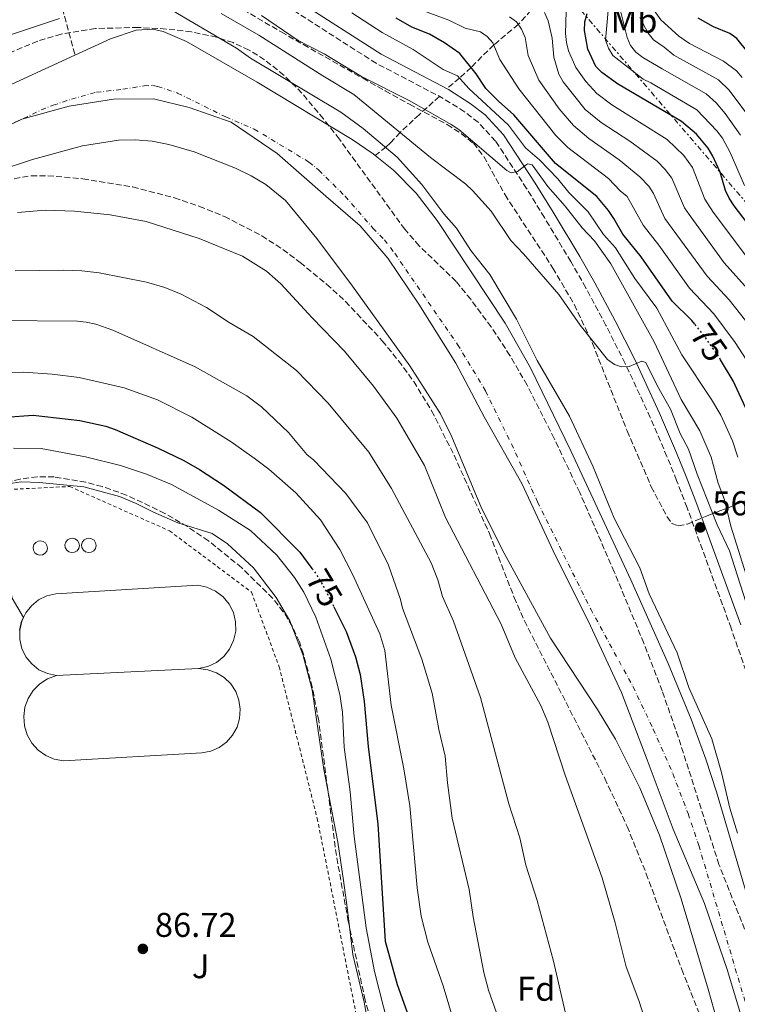
# Model space of a CAD drawing. Units: metres. Extents: x 587973 to 589693, y 4784525 to 4786847.
# Drawn here: x 588419 to 588628, y 4786374 to 4786661 of the extents above; entities that cross this region are included whole.
import ezdxf
from ezdxf.enums import TextEntityAlignment as Align

# ---------------------------------------------------------------- set-up
doc = ezdxf.new("R2010")
doc.units = ezdxf.units.M
doc.header["$MEASUREMENT"] = 0
for name, pattern in [('DGN Style 2', [1.739922, 1.043953, -0.695969]), ('DGN Style 3', [2.435891, 1.739922, -0.695969]), ('DGN Style 4', [2.785615, 1.391938, -0.695969, 0.00174, -0.695969]), ('DGN Style 5', [1.217945, 0.521977, -0.695969]), ('DGN Style 7', [3.479844, 1.56593, -0.695969, 0.521977, -0.695969])]:
    doc.linetypes.add(name, pattern=pattern)
for name, color, linetype, lineweight in [('Barranco lineal', 142, 'DGN Style 3', 13), ('Camino', 7, 'DGN Style 3', 0), ('Cauce permanente', 151, 'Continuous', 13), ('Cauce permanente (área)', 142, 'Continuous', 13), ('Cota de curva de nivel directora', 7, 'Continuous', 0), ('Cota de punto acotado terreno', 7, 'Continuous', 0), ('Curva de nivel directora', 30, 'Continuous', 30), ('Curva de nivel directora no vista', 30, 'DGN Style 5', 30), ('Curva de nivel intermedia', 30, 'Continuous', 0), ('Depósito elevado (sin especificar)', 1, 'Continuous', 0), ('Eje cauce permanente (área)', 70, 'DGN Style 4', 0), ('Estanque', 4, 'Continuous', 0), ('Etiqueta de uso rústico', 92, 'Continuous', 0), ('Etiqueta de zona arbolada', 92, 'Continuous', 0), ('Límite de Autonomía', 7, 'Continuous', 0), ('Línea de asfalto', 7, 'Continuous', 13), ('Línea eléctrica', 6, 'DGN Style 7', 0), ('Margen derecho', 7, 'Continuous', 0), ('Punto acotado terreno (símbolo)', 7, 'Continuous', 0), ('Tela metálica o alambrada', 7, 'DGN Style 2', 0), ('Zona ajardinada', 92, 'Continuous', 0), ('Zona arbolada', 92, 'DGN Style 3', 0)]:
    doc.layers.add(name, color=color, linetype=linetype, lineweight=lineweight)
doc.styles.add('Style-Arial', font='arial.ttf')

# ---------------------------------------------------------------- blocks, each defined once
blk = doc.blocks.new('*U8')
at = {"layer": 'Zona arbolada', "color": 92, "linetype": 'DGN Style 3', "lineweight": 0}
for points in [[(588467.15, 4786674.17, 68.33), (588495.04, 4786657.81, 66.94), (588501.54, 4786654.11, 67.26), (588518.92, 4786644.28, 69.08), (588525.43, 4786640.59, 69.39), (588532.46, 4786636.71, 69.07), (588543.46, 4786630.78, 67.74), (588547.64, 4786628.11, 67.37), (588551.12, 4786625.31, 67.26), (588554.17, 4786621.42, 67.18), (588560.36, 4786610.29, 66.97), (588574.34, 4786588.85, 66.44), (588580.6, 4786578.18, 66.11), (588585.88, 4786566.89, 65.47), (588596, 4786541.32, 63.72), (588603.03, 4786525.02, 63.37), (588607.59, 4786516.33, 63.5), (588609.05, 4786514.32, 63.52), (588610.89, 4786513.63, 63.55), (588613.6, 4786514.14, 63.64), (588619.18, 4786516.48, 64.18), (588620.52, 4786517.06, 64.55), (588621.83, 4786517.53, 65.43), (588623.05, 4786517.98, 66.84), (588625.27, 4786518.82, 70.88), (588631.4, 4786521.33, 86.96)], [(588635.68, 4786382.27, 62.49), (588622.77, 4786414.76, 62.49), (588610.9, 4786451.99, 62.17), (588606.22, 4786465.41, 61.92), (588600.84, 4786479.39, 61.3), (588592.25, 4786500.15, 59.99), (588582.17, 4786523.32, 59.26), (588574.7, 4786539.13, 59.26), (588566.8, 4786554.7, 59.44), (588561.79, 4786563.36, 59.72), (588556.29, 4786571.71, 60.1), (588550.34, 4786579.76, 60.38), (588546.1, 4786584.97, 60.41), (588535.3, 4786595.38, 59.55), (588531.11, 4786600.2, 59.37), (588512.01, 4786626.5, 59.99), (588507.35, 4786632.48, 59.62), (588501.09, 4786639.94, 58.63), (588495.82, 4786645.19, 57.84), (588490.2, 4786649.71, 57.34), (588485.67, 4786652.54, 57.1), (588480.99, 4786654.7, 56.87), (588476.2, 4786656.29, 56.66), (588468.88, 4786657.84, 56.42), (588461.47, 4786658.68, 56.31), (588453.34, 4786659.15, 56.35), (588440.83, 4786658.8, 56.58), (588430.86, 4786657.19, 56.76), (588423.99, 4786655.14, 56.82), (588412.33, 4786650.26, 56.81)]]:
    blk.add_polyline3d(points, dxfattribs=at)
blk = doc.blocks.new('5PATER')
at = {"layer": 'Punto acotado terreno (símbolo)', "linetype": 'Continuous', "lineweight": 0}
h = blk.add_hatch(color=51, dxfattribs=at)
edge = h.paths.add_edge_path()
edge.add_ellipse((0, 0), major_axis=(-0.11, -0.111), ratio=0.999422, start_angle=0, end_angle=360)

msp = doc.modelspace()

# ---------------------------------------------------------------- linework, layer by layer
at = {"layer": 'Barranco lineal', "color": 142, "linetype": 'DGN Style 3', "lineweight": 13}
for points in [[(588623.96, 4786747.48, 140), (588616.22, 4786745.16, 133.58), (588614.44, 4786744.13, 132.46), (588611.03, 4786741.23, 130.94), (588606.27, 4786735.33, 129.84), (588600.5, 4786726.12, 128.76), (588597.82, 4786721.62, 127.62), (588595.25, 4786717.58, 125.62), (588591.31, 4786711.64, 120.47), (588588.68, 4786706.4, 115.9), (588586.24, 4786699.34, 110.82), (588583.9, 4786691.33, 105.25), (588582.68, 4786684.87, 100.81), (588581.33, 4786681.72, 98.74), (588580.16, 4786679.81, 97.67), (588576.62, 4786674.96, 95), (588571.17, 4786667.8, 90.47), (588564.22, 4786660, 85), (588557.08, 4786654.04, 80), (588550.44, 4786647.47, 75), (588547.07, 4786644.34, 70), (588543.31, 4786641.29, 66.35)], [(588413.49, 4786710.5, 68.04), (588422.19, 4786696.74, 65), (588423.29, 4786694.61, 64.39), (588424.02, 4786692.4, 63.55), (588425.83, 4786683.64, 60), (588427.18, 4786678.94, 58.86), (588429.92, 4786669.38, 57.26), (588431.21, 4786664.74, 56.03), (588434.85, 4786651.03, 49.74)], [(588541.2, 4786639.01, 66.38), (588535.26, 4786633.6, 64.24), (588533.6, 4786632.07, 63.19), (588529.79, 4786628.45, 60), (588526.89, 4786625.49, 57.08), (588525.64, 4786624.3, 55.3), (588522.5, 4786621.73, 49.74)]]:
    msp.add_polyline3d(points, dxfattribs=at)
at = {"layer": 'Camino', "color": 7, "linetype": 'DGN Style 3', "lineweight": 0}
msp.add_polyline3d([(588640.19, 4786443.71, 59.21), (588626.34, 4786483.72, 57.14), (588613.49, 4786518.92, 56.22), (588610.42, 4786526.89, 56.24), (588607.62, 4786533.83, 56.64), (588602.74, 4786545.26, 57.93), (588595.41, 4786561.03, 60.39), (588589.82, 4786572.13, 62.06), (588583.93, 4786583.12, 63.22), (588579.59, 4786590.76, 63.47), (588571.85, 4786603.6, 63.22), (588566.65, 4786612.11, 63.78), (588557.57, 4786625.95, 65.12), (588552.49, 4786631.43, 65.59), (588548.51, 4786634.51, 65.9), (588542.35, 4786638.41, 66.32), (588522.73, 4786648.69, 67.35), (588498.6, 4786664.12, 67.26)], dxfattribs=at)
at = {"layer": 'Cauce permanente', "color": 151, "linetype": 'Continuous', "lineweight": 13}
for points in [[(588385.27, 4786628.22, 49.74), (588434.85, 4786651.03, 49.74), (588445.23, 4786655.8, 49.74), (588452.69, 4786658.3, 49.74), (588457.57, 4786658.6, 49.74), (588460.59, 4786657.91, 49.74), (588467.37, 4786655.01, 49.74), (588488.05, 4786643.13, 49.74), (588515.72, 4786626.42, 49.74), (588521.91, 4786622.2, 49.74), (588522.5, 4786621.73, 49.74), (588527.8, 4786617.5, 49.74), (588534.46, 4786610.75, 49.74), (588540.51, 4786602.8, 49.74), (588560.38, 4786572.76, 49.74), (588567.81, 4786559.75, 49.74), (588579.56, 4786535.56, 49.74), (588597.09, 4786497.84, 49.74), (588607.99, 4786473.4, 49.74), (588614.66, 4786457.2, 49.74), (588618.96, 4786445.46, 49.74), (588622.04, 4786435.95, 49.74), (588643.3, 4786364.08, 49.39)], [(588623.97, 4786362.78, 51.16), (588619.6, 4786378.37, 51.22), (588611.78, 4786404.71, 51.72), (588605.47, 4786423.27, 51.9), (588599.69, 4786437.11, 52.02), (588592.55, 4786451.38, 52.14), (588587.38, 4786459.97, 52.23), (588573.61, 4786480.82, 52.46), (588560.12, 4786505.64, 52.2), (588553.48, 4786518.78, 52.17), (588544.88, 4786539.59, 52.4), (588541.56, 4786546.32, 52.47), (588532.62, 4786560.33, 52.64), (588515.84, 4786583.58, 52.81), (588505.44, 4786597.56, 52.41), (588496.33, 4786608.58, 52.11), (588490.57, 4786613.25, 52), (588486.28, 4786615.79, 51.93), (588481.7, 4786618.03, 51.86), (588469.65, 4786622.86, 51.71), (588462.29, 4786624.97, 51.63), (588457.38, 4786625.89, 51.58), (588452.48, 4786626.33, 51.52), (588447.59, 4786626.24, 51.47), (588437.06, 4786624.6, 51.23), (588422.47, 4786620.58, 50.79), (588411.79, 4786617.05, 50.74)]]:
    msp.add_polyline3d(points, dxfattribs=at)
at = {"layer": 'Cauce permanente (área)', "color": 142, "linetype": 'Continuous', "lineweight": 13, "elevation": 49.74, "flags": 128}
msp.add_lwpolyline([(588434.85, 4786651.03), (588445.23, 4786655.8), (588452.69, 4786658.3), (588457.57, 4786658.6), (588460.59, 4786657.91), (588467.37, 4786655.01), (588488.05, 4786643.13), (588515.72, 4786626.42), (588521.91, 4786622.2), (588522.5, 4786621.73)], dxfattribs=at)
at = {"layer": 'Cauce permanente (área)', "color": 142, "linetype": 'Continuous', "lineweight": 13}
for points in [[(588276.19, 4786484.07, 49.06), (588291.2, 4786502.07, 49.66), (588297.59, 4786510.61, 49.74), (588304.24, 4786521.19, 49.74), (588319.28, 4786547.17, 49.74), (588338.46, 4786575.36, 49.74), (588347.84, 4786588.14, 49.74), (588360.22, 4786603.83, 49.74), (588369.89, 4786615.45, 49.74), (588376.99, 4786622.7, 49.74), (588380.95, 4786625.75, 49.74), (588385.27, 4786628.22, 49.74), (588434.85, 4786651.03, 49.74)], [(588623.97, 4786362.78, 51.16), (588619.6, 4786378.37, 51.22), (588611.78, 4786404.71, 51.72), (588605.47, 4786423.27, 51.9), (588599.69, 4786437.11, 52.02), (588592.55, 4786451.38, 52.14), (588587.38, 4786459.97, 52.23), (588573.61, 4786480.82, 52.46), (588560.12, 4786505.64, 52.2), (588553.48, 4786518.78, 52.17), (588544.88, 4786539.59, 52.4), (588541.56, 4786546.32, 52.47), (588532.62, 4786560.33, 52.64), (588515.84, 4786583.58, 52.81), (588505.44, 4786597.56, 52.41), (588496.33, 4786608.58, 52.11), (588490.57, 4786613.25, 52), (588486.28, 4786615.79, 51.93), (588481.7, 4786618.03, 51.86), (588469.65, 4786622.86, 51.71), (588462.29, 4786624.97, 51.63), (588457.38, 4786625.89, 51.58), (588452.48, 4786626.33, 51.52), (588447.59, 4786626.24, 51.47), (588437.06, 4786624.6, 51.23), (588422.47, 4786620.58, 50.79), (588411.79, 4786617.05, 50.74)], [(588522.5, 4786621.73, 49.74), (588527.8, 4786617.5, 49.74), (588534.46, 4786610.75, 49.74), (588540.51, 4786602.8, 49.74), (588560.38, 4786572.76, 49.74), (588567.81, 4786559.75, 49.74), (588579.56, 4786535.56, 49.74), (588597.09, 4786497.84, 49.74), (588607.99, 4786473.4, 49.74), (588614.66, 4786457.2, 49.74), (588618.96, 4786445.46, 49.74), (588622.04, 4786435.95, 49.74), (588643.3, 4786364.08, 49.39)]]:
    msp.add_polyline3d(points, dxfattribs=at)
at = {"layer": 'Curva de nivel directora', "color": 30, "linetype": 'Continuous', "lineweight": 30, "flags": 128}
for points, elevation in [([(588635.81, 4786595.9), (588627.25, 4786607.08), (588625.72, 4786609.29), (588624.68, 4786611.56), (588623.11, 4786616.84), (588620.97, 4786621.58), (588619.63, 4786623.93), (588616.25, 4786628.02), (588611.9, 4786631.64), (588593.14, 4786642.68), (588588.56, 4786645.94), (588586.86, 4786647.78), (588584.52, 4786652.75), (588583.53, 4786658.23), (588583.69, 4786660.73), (588584.29, 4786663.25)], 100), ([(588615.72, 4786572.52), (588614.87, 4786573.57), (588609.16, 4786579.21), (588600.13, 4786592.19), (588594.7, 4786598.8), (588592.14, 4786603.4), (588590.51, 4786605.69), (588587.1, 4786609.81), (588575.06, 4786619.44), (588562.93, 4786633.65), (588558.43, 4786637.59), (588554.79, 4786641.29), (588551.97, 4786645.56), (588547.19, 4786651.52), (588542.73, 4786654.62), (588538.34, 4786657.16), (588533.18, 4786659.21), (588528.57, 4786661.88)], 75), ([(588631.18, 4786651.93), (588628.03, 4786655.9), (588625.92, 4786657.36), (588621.17, 4786659.35), (588616.67, 4786661.83)], 125), ([(588632.32, 4786544.38), (588626.94, 4786555.93), (588623.28, 4786562.11)], 75), ([(588414.56, 4786545.36), (588422.66, 4786545.95), (588436.3, 4786544.35), (588443.9, 4786542.71), (588446.63, 4786541.78), (588459.15, 4786536.34), (588466.65, 4786532.66), (588471.25, 4786530.09), (588478.21, 4786525.48), (588488.96, 4786517.55), (588500.45, 4786505.91), (588504.03, 4786501.15)], 75), ([(588510.42, 4786489.98), (588514.05, 4786482.79), (588516.77, 4786475.35), (588518.05, 4786470.21), (588519.29, 4786462.36), (588520.39, 4786449.19), (588523.24, 4786426.55), (588525.42, 4786392.36), (588528.87, 4786379.69), (588533.58, 4786366.69)], 75)]:
    msp.add_lwpolyline(points, dxfattribs=dict(at, elevation=elevation))
at = {"layer": 'Curva de nivel directora no vista', "color": 30, "linetype": 'DGN Style 5', "lineweight": 30, "elevation": 75, "flags": 128}
for points in [[(588623.28, 4786562.11), (588622.86, 4786562.82), (588618.21, 4786569.47), (588615.72, 4786572.52)], [(588504.03, 4786501.15), (588505.09, 4786499.74), (588507.7, 4786495.37), (588510.42, 4786489.98)]]:
    msp.add_lwpolyline(points, dxfattribs=at)
at = {"layer": 'Curva de nivel intermedia', "color": 30, "linetype": 'Continuous', "lineweight": 0, "flags": 128}
for points, elevation in [([(588578.43, 4786670.33), (588578.02, 4786657.33), (588578.27, 4786654.77), (588578.91, 4786652.35), (588581, 4786647.48), (588583.93, 4786643.34), (588587.17, 4786639.84), (588591.51, 4786636.54), (588607.64, 4786626.44), (588612.57, 4786621.77), (588615.07, 4786618.25), (588618.68, 4786609.01), (588621.06, 4786605.2), (588630.78, 4786592.3)], 95), ([(588590.8, 4786668.47), (588589.65, 4786655.41), (588590.53, 4786653.05), (588591.85, 4786650.98), (588592.73, 4786650.26), (588600.63, 4786644.07), (588602.91, 4786642.97), (588616.32, 4786635.1), (588622.19, 4786628.91), (588623.77, 4786626.76), (588626.09, 4786622.59), (588630.25, 4786613)], 105), ([(588526.53, 4786667.8), (588544, 4786661.25), (588548.77, 4786658.94), (588553.23, 4786657.88), (588555.13, 4786656.46), (588556.84, 4786654.62), (588558.85, 4786649.76), (588564.41, 4786641.23), (588575.2, 4786627.58), (588578.67, 4786624.09), (588590.52, 4786615.05), (588593.93, 4786611.39), (588596.02, 4786609.73), (588600.69, 4786601.36), (588605.25, 4786595.61), (588614.15, 4786582.98), (588621.25, 4786575.56), (588627.54, 4786567.14), (588631.81, 4786560.51)], 80), ([(588601.45, 4786667.63), (588605.81, 4786661.31), (588611.06, 4786656.61), (588614.21, 4786654.42), (588624.1, 4786649.27), (588627.88, 4786646.44), (588629.52, 4786644.54)], 120), ([(588555.95, 4786587.01), (588550.39, 4786593.98), (588546.2, 4786600.57), (588542.53, 4786604.67), (588536.06, 4786613.29), (588528.92, 4786621.23), (588518.96, 4786629.64), (588512.46, 4786634.42), (588486.11, 4786650.14), (588482.03, 4786653.13), (588461.44, 4786665.12)], 55), ([(588632.21, 4786486.58), (588625.85, 4786506.36), (588622.28, 4786513.93), (588616.38, 4786528.66), (588613.89, 4786535.96), (588611.42, 4786540.55), (588608.6, 4786547.73), (588604.83, 4786554.44), (588601.45, 4786561.29), (588600.23, 4786561.71), (588596.6, 4786560.1), (588594.36, 4786560.01), (588592.32, 4786560.77), (588590.29, 4786562.22), (588582.26, 4786572.21), (588576.1, 4786581.21), (588565.76, 4786593.05), (588562.03, 4786596.89), (588556.33, 4786605.48), (588550.82, 4786611.48), (588548.92, 4786613.39), (588538.62, 4786621.17), (588516.24, 4786639.59), (588507.19, 4786644.99), (588488.48, 4786656.88), (588477.56, 4786663.18)], 60), ([(588628.27, 4786533.67), (588626.69, 4786538.47), (588623.35, 4786545.9), (588620.65, 4786550.46), (588611.98, 4786563.5), (588604.61, 4786577.14), (588598.21, 4786585.83), (588592.61, 4786594.75), (588589.07, 4786598.65), (588584.59, 4786605.3), (588578.96, 4786610.94), (588575.76, 4786614.91), (588570.45, 4786620.52), (588566.31, 4786623.97), (588561.36, 4786630.65), (588549.78, 4786641.26), (588546.48, 4786645.01), (588542.29, 4786646.89), (588533.59, 4786652.73), (588524.47, 4786657.61), (588515.67, 4786663.41)], 70), ([(588571.85, 4786663.54), (588572.92, 4786661.06), (588574.09, 4786655.99), (588574.64, 4786650.43), (588576.1, 4786645.53), (588577.35, 4786643.22), (588583.76, 4786635.19), (588588.43, 4786631.39), (588596.81, 4786625.95), (588604.8, 4786620.05), (588607.11, 4786617.69), (588609.02, 4786615.08), (588612.69, 4786606.46), (588614.05, 4786604.5), (588624.26, 4786590.37), (588631.97, 4786581.86)], 90), ([(588594.14, 4786663.59), (588595.95, 4786656.15), (588597.01, 4786653.86), (588598.57, 4786651.9), (588600.56, 4786650.38), (588606.2, 4786647.08), (588619.04, 4786639.77), (588621.92, 4786637.08), (588624.56, 4786633.97), (588629.11, 4786627.64)], 110), ([(588430.38, 4786661.79), (588415.49, 4786656.81)], 55), ([(588631.83, 4786495.9), (588626.24, 4786513.56), (588624.39, 4786521.17), (588622.58, 4786526.05), (588620.49, 4786533.7), (588617.2, 4786541.35), (588611.73, 4786550.48), (588603.85, 4786567.3), (588591.24, 4786590.1), (588586.45, 4786596.83), (588582.9, 4786600.62), (588577.94, 4786606.98), (588572.81, 4786612.69), (588568.24, 4786619.04), (588566.88, 4786619.33), (588564, 4786617.08), (588562.11, 4786616.69), (588560.9, 4786617.39), (588546.91, 4786629.37), (588544.67, 4786630.82), (588532.58, 4786637.73), (588518.48, 4786644.83), (588507.56, 4786651.42), (588500, 4786655.31), (588489.29, 4786662.65)], 65), ([(588561.68, 4786662.25), (588563.69, 4786660.76), (588565.17, 4786658.64), (588566.19, 4786656.2), (588567.14, 4786650.99), (588570.24, 4786643.7), (588576.15, 4786635.38), (588580.36, 4786630.53), (588584.83, 4786626.7), (588593.71, 4786620.47), (588599.73, 4786615.51), (588602.35, 4786612.79), (588603.68, 4786610.67), (588607.01, 4786603.38), (588619.34, 4786586.52), (588625.77, 4786579.64), (588632.4, 4786571.22)], 85), ([(588599.74, 4786662.01), (588602.16, 4786657.48), (588603.71, 4786655.52), (588606.82, 4786653.41), (588609.64, 4786651.06), (588622.62, 4786643.83), (588625.72, 4786640.81), (588631.83, 4786632.77)], 115), ([(588418.1, 4786605.12), (588426.16, 4786605.76), (588434.7, 4786605.51), (588445.09, 4786604.39), (588455.66, 4786602.43), (588471.14, 4786597.56), (588483.79, 4786592.31), (588490.75, 4786587.97), (588494.95, 4786584.28), (588504.05, 4786574.34), (588513.53, 4786564.64), (588522.01, 4786554.35), (588528.74, 4786545.1), (588536.85, 4786531.23), (588542.98, 4786516.03), (588559.27, 4786484.87), (588563.3, 4786475.04), (588570.81, 4786461.16), (588572.8, 4786456.29), (588577.86, 4786440.81), (588588.68, 4786410.81), (588592.54, 4786397.68), (588595.74, 4786384.83), (588599.44, 4786375.04), (588604.29, 4786359.83)], 55), ([(588417.42, 4786588.03), (588431.39, 4786588.24), (588436.85, 4786588.08), (588441.96, 4786587.48), (588455.78, 4786584.79), (588461.13, 4786583.21), (588465.83, 4786581.23), (588473.22, 4786577.36), (588479.88, 4786572.99), (588486.88, 4786568.87), (588499.55, 4786558.96), (588508.77, 4786549.41), (588520.62, 4786535.16), (588527.25, 4786524.55), (588538.84, 4786502.84), (588540.72, 4786497.88), (588542.16, 4786492.96), (588545.28, 4786485.74), (588553.24, 4786463.54), (588561.5, 4786432.49), (588564.65, 4786422.55), (588566.41, 4786414.55), (588569.69, 4786404.24), (588574.55, 4786386.51), (588583.59, 4786347.24)], 60), ([(588628.21, 4786423.86), (588625.92, 4786431.21), (588623.56, 4786441.59), (588620.66, 4786451.47), (588613.96, 4786466.43), (588610.6, 4786476.5), (588602.4, 4786493.74), (588599.66, 4786501.37), (588592.2, 4786515.85), (588586.07, 4786530.86), (588579.18, 4786545.6), (588569.71, 4786561.88), (588563.71, 4786573.98), (588555.95, 4786587.01)], 55), ([(588562.1, 4786359.51), (588555.54, 4786378.09), (588554.22, 4786383.18), (588551.04, 4786399.44), (588549.91, 4786407.39), (588544.96, 4786428.25), (588543.53, 4786438.55), (588542.85, 4786446.34), (588541.05, 4786454.17), (588539.12, 4786464.75), (588536.05, 4786474.71), (588530.41, 4786489.62), (588529.87, 4786492.15), (588526.32, 4786502.17), (588520.2, 4786514.52), (588513.94, 4786523.08), (588504.61, 4786532.81), (588502.56, 4786534.48), (588497.17, 4786540.85), (588489.29, 4786548.4), (588484.97, 4786551.53), (588469.98, 4786560.09), (588445.88, 4786570.73), (588440.98, 4786572.49), (588438.09, 4786573.12), (588435.61, 4786573.42), (588412.1, 4786573.61)], 65), ([(588414.82, 4786558.35), (588419.99, 4786558.46), (588428.17, 4786557.93), (588436.1, 4786556.89), (588449.18, 4786553.9), (588458.91, 4786550.39), (588468.95, 4786545.32), (588480.47, 4786538.16), (588487.16, 4786533.42), (588491.48, 4786530.16), (588499.33, 4786523.29), (588506.56, 4786515.38), (588512.2, 4786506.72), (588515.85, 4786499.51), (588523.8, 4786482.1), (588525.33, 4786477.25), (588527.17, 4786461.27), (588530.79, 4786442.7), (588532.55, 4786431.85), (588534.73, 4786407.92), (588535.89, 4786399.69), (588537.84, 4786392.02), (588542.28, 4786379.35), (588546.94, 4786363.65)], 70), ([(588416.97, 4786536.28), (588425.01, 4786536.24), (588437.97, 4786533.78), (588448.19, 4786531.28), (588455.7, 4786528.68), (588463.08, 4786525.67), (588476.76, 4786518.23), (588486.06, 4786512.3), (588493.76, 4786505.01), (588498.95, 4786498.57), (588501.67, 4786494.26), (588505.14, 4786486.97), (588509.52, 4786474.71), (588512.16, 4786464.39), (588512.97, 4786459.2), (588513.45, 4786449), (588515.13, 4786435.95), (588516.35, 4786422.87), (588519.79, 4786396.28), (588522.25, 4786383.45), (588526.27, 4786367.83)], 80), ([(588411.44, 4786525.34), (588419.12, 4786526.42), (588424.49, 4786526.27), (588437.48, 4786525.02), (588447.87, 4786522.15), (588452.76, 4786520.16), (588457.74, 4786517.58), (588464.86, 4786514.47), (588474.88, 4786511.34), (588479.38, 4786508.36), (588486.93, 4786501.31), (588493.57, 4786492.72), (588497.61, 4786485.89), (588501.36, 4786476.05), (588504.09, 4786465.76), (588507.46, 4786442.5), (588511.61, 4786421.26), (588513.25, 4786410.1), (588514.29, 4786402.21), (588515.96, 4786388.47), (588519.25, 4786374.52), (588521.73, 4786361.18)], 85)]:
    msp.add_lwpolyline(points, dxfattribs=dict(at, elevation=elevation))
at = {"layer": 'Depósito elevado (sin especificar)', "color": 1, "linetype": 'Continuous', "lineweight": 0}
for points in [[(588425.44, 4786505.16, 101.29), (588424.61, 4786505.04, 101.32), (588423.8, 4786505.25, 101.32), (588423.13, 4786505.77, 101.29), (588422.72, 4786506.5, 101.23), (588422.63, 4786507.33, 101.17), (588422.87, 4786508.13, 101.1), (588423.41, 4786508.78, 101.03), (588424.15, 4786509.17, 100.99), (588424.73, 4786509.25, 100.97), (588425.55, 4786509.08, 100.97), (588426.24, 4786508.61, 101), (588426.7, 4786507.91, 101.04), (588426.84, 4786507.08, 101.11), (588426.65, 4786506.26, 101.18), (588426.15, 4786505.59, 101.24)], [(588434.75, 4786505.91, 90.81), (588433.92, 4786505.79, 90.84), (588433.11, 4786506.01, 90.84), (588432.45, 4786506.52, 90.81), (588432.04, 4786507.25, 90.76), (588431.95, 4786508.09, 90.69), (588432.19, 4786508.89, 90.62), (588432.72, 4786509.54, 90.56), (588433.47, 4786509.92, 90.51), (588434.05, 4786510.01, 90.49), (588434.87, 4786509.84, 90.49), (588435.56, 4786509.37, 90.52), (588436.02, 4786508.66, 90.57), (588436.16, 4786507.84, 90.63), (588435.97, 4786507.02, 90.7), (588435.47, 4786506.34, 90.77)], [(588439.62, 4786505.93, 92.19), (588438.79, 4786505.81, 92.21), (588437.98, 4786506.03, 92.21), (588437.32, 4786506.54, 92.18), (588436.91, 4786507.27, 92.13), (588436.81, 4786508.11, 92.06), (588437.05, 4786508.91, 91.99), (588437.59, 4786509.56, 91.93), (588438.33, 4786509.94, 91.88), (588438.91, 4786510.03, 91.87), (588439.73, 4786509.86, 91.87), (588440.43, 4786509.39, 91.89), (588440.88, 4786508.68, 91.94), (588441.02, 4786507.85, 92.01), (588440.83, 4786507.04, 92.08), (588440.34, 4786506.36, 92.14)]]:
    msp.add_polyline3d(points, close=True, dxfattribs=at)
for points in [[(588424.61, 4786505.04, 101.32), (588423.8, 4786505.25, 101.32), (588423.13, 4786505.77, 101.29), (588422.72, 4786506.5, 101.23), (588422.63, 4786507.33, 101.17), (588422.87, 4786508.13, 101.1), (588423.41, 4786508.78, 101.03), (588424.15, 4786509.17, 100.99), (588424.73, 4786509.25, 100.97), (588425.55, 4786509.08, 100.97), (588426.24, 4786508.61, 101), (588426.7, 4786507.91, 101.04), (588426.84, 4786507.08, 101.11), (588426.65, 4786506.26, 101.18), (588426.15, 4786505.59, 101.24), (588425.44, 4786505.16, 101.29), (588424.61, 4786505.04, 101.32)], [(588433.92, 4786505.79, 90.84), (588433.11, 4786506.01, 90.84), (588432.45, 4786506.52, 90.81), (588432.04, 4786507.25, 90.76), (588431.95, 4786508.09, 90.69), (588432.19, 4786508.89, 90.62), (588432.72, 4786509.54, 90.56), (588433.47, 4786509.92, 90.51), (588434.05, 4786510.01, 90.49), (588434.87, 4786509.84, 90.49), (588435.56, 4786509.37, 90.52), (588436.02, 4786508.66, 90.57), (588436.16, 4786507.84, 90.63), (588435.97, 4786507.02, 90.7), (588435.47, 4786506.34, 90.77), (588434.75, 4786505.91, 90.81), (588433.92, 4786505.79, 90.84)], [(588438.79, 4786505.81, 92.21), (588437.98, 4786506.03, 92.21), (588437.32, 4786506.54, 92.18), (588436.91, 4786507.27, 92.13), (588436.81, 4786508.11, 92.06), (588437.05, 4786508.91, 91.99), (588437.59, 4786509.56, 91.93), (588438.33, 4786509.94, 91.88), (588438.91, 4786510.03, 91.87), (588439.73, 4786509.86, 91.87), (588440.43, 4786509.39, 91.89), (588440.88, 4786508.68, 91.94), (588441.02, 4786507.85, 92.01), (588440.83, 4786507.04, 92.08), (588440.34, 4786506.36, 92.14), (588439.62, 4786505.93, 92.19), (588438.79, 4786505.81, 92.21)]]:
    msp.add_polyline3d(points, dxfattribs=at)
at = {"layer": 'Eje cauce permanente (área)', "color": 70, "linetype": 'DGN Style 4', "lineweight": 0}
msp.add_polyline3d([(588391.13, 4786619.03, 50.22), (588425.05, 4786635.04, 50.23), (588428.51, 4786636.43, 50.24), (588433.85, 4786638.19, 50.37), (588441.14, 4786640.2, 50.51), (588448.85, 4786641.07, 50.63), (588455.04, 4786642.09, 50.64), (588457.47, 4786642.24, 50.63), (588458.98, 4786641.9, 50.66), (588464.83, 4786639.99, 50.68), (588478.85, 4786633, 50.72), (588487.17, 4786629.46, 50.84), (588503.15, 4786619.84, 50.87), (588506.03, 4786617.5, 50.92), (588513.67, 4786609.88, 51.08), (588521.82, 4786600.54, 51.23), (588525.15, 4786597.17, 51.28), (588528.17, 4786593.19, 51.28), (588546.5, 4786566.55, 51.19), (588554.68, 4786553.03, 51.11), (588562.22, 4786537.57, 51.07), (588569.84, 4786520.6, 50.97), (588585.35, 4786489.33, 51.1), (588597.69, 4786466.68, 50.98), (588603.6, 4786454.29, 50.94), (588609.32, 4786441.29, 50.88), (588613.76, 4786429.61, 50.82), (588616.91, 4786420.33, 50.73), (588631.45, 4786371.22, 50.31)], dxfattribs=at)
at = {"layer": 'Estanque', "color": 4, "linetype": 'Continuous', "lineweight": 0, "extrusion": (-0.015075, 0.007126, 0.999861), "elevation": 25328.9122, "flags": 128}
msp.add_lwpolyline([(588354.3269, 4786427.8766), (588353.807, 4786426.7766), (588353.2272, 4786424.1465)], dxfattribs=at)
at = {"layer": 'Estanque', "color": 4, "linetype": 'Continuous', "lineweight": 0, "extrusion": (0.008171, 0.000403511, 0.999967), "elevation": 6829.0869, "flags": 128}
msp.add_lwpolyline([(588409.0639, 4786467.5341), (588450.5753, 4786469.5841)], dxfattribs=at)
at = {"layer": 'Estanque', "color": 4, "linetype": 'Continuous', "lineweight": 0}
for points in [[(588470.95, 4786471.95, 89.54), (588429.44, 4786469.9, 89.88), (588426.81, 4786470.47, 89.86), (588424.37, 4786471.62, 89.83), (588422.25, 4786473.28, 89.8), (588420.55, 4786475.38, 89.77), (588419.37, 4786477.8, 89.74), (588418.75, 4786480.42, 89.71), (588418.74, 4786483.11, 89.69), (588419.32, 4786485.74, 89.68), (588419.84, 4786486.84, 89.68), (588420.48, 4786488.18, 89.67), (588422.15, 4786490.29, 89.67), (588424.25, 4786491.98, 89.68), (588426.68, 4786493.16, 89.69), (588429.31, 4786493.76, 89.71), (588470.68, 4786496.26, 89.54), (588473.38, 4786495.71, 89.54), (588475.89, 4786494.56, 89.54), (588478.08, 4786492.88, 89.54), (588479.84, 4786490.76, 89.54), (588481.08, 4786488.29, 89.54), (588481.73, 4786485.6, 89.54), (588481.76, 4786482.84, 89.54), (588481.17, 4786480.15, 89.54), (588479.99, 4786477.65, 89.54), (588478.28, 4786475.48, 89.54), (588476.13, 4786473.76, 89.54), (588473.64, 4786472.56, 89.54)], [(588429.44, 4786469.9, 89.88), (588470.95, 4786471.95, 89.54), (588473.6, 4786471.62, 89.67), (588476.12, 4786470.73, 89.79), (588478.39, 4786469.31, 89.92), (588480.3, 4786467.44, 90.03), (588481.77, 4786465.21, 90.12), (588482.72, 4786462.71, 90.19), (588483.1, 4786460.06, 90.24), (588482.91, 4786457.39, 90.27), (588482.15, 4786454.83, 90.27), (588480.85, 4786452.49, 90.23), (588479.08, 4786450.49, 90.18), (588476.92, 4786448.91, 90.1), (588474.47, 4786447.84, 90), (588471.85, 4786447.32, 89.88), (588431.52, 4786444.96, 90.06), (588428.83, 4786445.48, 90.07), (588426.32, 4786446.56, 90.08), (588424.1, 4786448.16, 90.09), (588422.28, 4786450.2, 90.09), (588420.93, 4786452.58, 90.08), (588420.12, 4786455.19, 90.07), (588419.9, 4786457.92, 90.05), (588420.26, 4786460.63, 90.03), (588421.19, 4786463.2, 90), (588422.66, 4786465.51, 89.97), (588424.58, 4786467.45, 89.94), (588426.88, 4786468.94, 89.91)]]:
    msp.add_polyline3d(points, close=True, dxfattribs=at)
for points in [[(588470.95, 4786471.95, 89.54), (588473.64, 4786472.56, 89.54), (588476.13, 4786473.76, 89.54), (588478.28, 4786475.48, 89.54), (588479.99, 4786477.65, 89.54), (588481.17, 4786480.15, 89.54), (588481.76, 4786482.84, 89.54), (588481.73, 4786485.6, 89.54), (588481.08, 4786488.29, 89.54), (588479.84, 4786490.76, 89.54), (588478.08, 4786492.88, 89.54), (588475.89, 4786494.56, 89.54), (588473.38, 4786495.71, 89.54), (588470.68, 4786496.26, 89.54), (588429.31, 4786493.76, 89.71), (588426.68, 4786493.16, 89.69), (588424.25, 4786491.98, 89.68), (588422.15, 4786490.29, 89.67), (588420.48, 4786488.18, 89.67), (588419.84, 4786486.84, 89.68)], [(588418.74, 4786483.11, 89.69), (588418.75, 4786480.42, 89.71), (588419.37, 4786477.8, 89.74), (588420.55, 4786475.38, 89.77), (588422.25, 4786473.28, 89.8), (588424.37, 4786471.62, 89.83), (588426.81, 4786470.47, 89.86), (588429.44, 4786469.9, 89.88)], [(588429.44, 4786469.9, 89.88), (588426.88, 4786468.94, 89.91), (588424.58, 4786467.45, 89.94), (588422.66, 4786465.51, 89.97), (588421.19, 4786463.2, 90), (588420.26, 4786460.63, 90.03), (588419.9, 4786457.92, 90.05), (588420.12, 4786455.19, 90.07), (588420.93, 4786452.58, 90.08), (588422.28, 4786450.2, 90.09), (588424.1, 4786448.16, 90.09), (588426.32, 4786446.56, 90.08), (588428.83, 4786445.48, 90.07), (588431.52, 4786444.96, 90.06), (588471.85, 4786447.32, 89.88), (588474.47, 4786447.84, 90), (588476.92, 4786448.91, 90.1), (588479.08, 4786450.49, 90.18), (588480.85, 4786452.49, 90.23), (588482.15, 4786454.83, 90.27), (588482.91, 4786457.39, 90.27), (588483.1, 4786460.06, 90.24), (588482.72, 4786462.71, 90.19), (588481.77, 4786465.21, 90.12), (588480.3, 4786467.44, 90.03), (588478.39, 4786469.31, 89.92), (588476.12, 4786470.73, 89.79), (588473.6, 4786471.62, 89.67), (588470.95, 4786471.95, 89.54)]]:
    msp.add_polyline3d(points, dxfattribs=at)
at = {"layer": 'Límite de Autonomía', "color": 7, "linetype": 'Continuous', "lineweight": 0}
msp.add_polyline3d([(588406.85, 4786626.31, 50.25), (588419.41, 4786632.32, 50.24), (588433.16, 4786636.19, 50.45), (588446.07, 4786638.15, 50.76), (588457.76, 4786638.29, 50.86), (588468.23, 4786635.74, 50.92), (588480.4, 4786631.45, 50.82), (588493.82, 4786622.37, 51.12), (588508.08, 4786609.87, 51.38), (588518.06, 4786601.22, 51.4), (588526.15, 4786591.75, 51.52), (588535.23, 4786578.37, 51.47), (588546.04, 4786561.1, 51.46), (588554.28, 4786545.41, 51.4), (588565.28, 4786525.99, 51.08), (588575.04, 4786504.87, 51.13), (588584.63, 4786485.92, 51.3), (588594.38, 4786464.94, 51.36), (588601.83, 4786445.3, 51.48), (588609.41, 4786425.02, 51.42), (588618.55, 4786403.39, 51.02), (588625.22, 4786384.12, 50.74), (588629.49, 4786369.86, 50.51)], dxfattribs=at)
at = {"layer": 'Línea de asfalto', "color": 7, "linetype": 'Continuous', "lineweight": 13}
msp.add_polyline3d([(588398.48, 4786469.97, 87.26), (588397.35, 4786499.67, 87.4), (588407.94, 4786499.44, 87.4), (588407.72, 4786509.03, 87.4), (588414.88, 4786507.79, 87.22), (588415.09, 4786499.69, 87.22), (588416.52, 4786492.53, 87.22), (588419.84, 4786486.84, 87.05)], dxfattribs=at)
at = {"layer": 'Línea eléctrica', "color": 6, "linetype": 'DGN Style 7', "lineweight": 0}
msp.add_polyline3d([(588428.04, 4786843.73, 172), (588487.32, 4786774.92, 134.6), (588765.11, 4786451.58, 157.05), (588853.12, 4786353.36, 166.24), (588945.8524, 4786245.516, 184.0788)], dxfattribs=at)
at = {"layer": 'Margen derecho', "color": 7, "linetype": 'Continuous', "lineweight": 0}
msp.add_polyline3d([(588629.16, 4786484.72, 57.14), (588616.3, 4786519.97, 56.22), (588613.21, 4786527.99, 56.24), (588610.39, 4786534.98, 56.64), (588605.48, 4786546.48, 57.93), (588598.11, 4786562.33, 60.39), (588592.49, 4786573.51, 62.06), (588586.55, 4786584.57, 63.22), (588582.18, 4786592.27, 63.47), (588574.42, 4786605.16, 63.22), (588569.19, 4786613.71, 63.78), (588559.94, 4786627.81, 65.12), (588554.52, 4786633.65, 65.59), (588550.23, 4786636.97, 65.9), (588543.85, 4786641.01, 66.32), (588524.23, 4786651.29, 67.35), (588500.16, 4786666.69, 67.26)], dxfattribs=at)
at = {"layer": 'Tela metálica o alambrada', "color": 7, "linetype": 'DGN Style 2', "lineweight": 0}
msp.add_polyline3d([(588302.03, 4786368.72, 84.79), (588320.79, 4786396.49, 84.96), (588339.66, 4786407.72, 84.79), (588354.72, 4786438.63, 84.11), (588369.89, 4786463.63, 83.76), (588377.73, 4786486.17, 84.62), (588403.21, 4786523.6, 88.06), (588433.32, 4786525.11, 87.54), (588462.46, 4786512.16, 86.51), (588486.39, 4786494.24, 86.85), (588494.45, 4786472.48, 86.85), (588505.56, 4786428.21, 85.99), (588524.7, 4786331.88, 86.17)], dxfattribs=at)
at = {"layer": 'Zona arbolada', "color": 92, "linetype": 'DGN Style 3', "lineweight": 0}
for points in [[(588467.15, 4786674.17, 68.33), (588495.04, 4786657.81, 66.94), (588501.54, 4786654.11, 67.26), (588518.92, 4786644.28, 69.08), (588525.43, 4786640.59, 69.39), (588532.46, 4786636.71, 69.07), (588543.46, 4786630.78, 67.74), (588547.64, 4786628.11, 67.37), (588551.12, 4786625.31, 67.26), (588554.17, 4786621.42, 67.18), (588560.36, 4786610.29, 66.97), (588574.34, 4786588.85, 66.44), (588580.6, 4786578.18, 66.11), (588585.88, 4786566.89, 65.47), (588596, 4786541.32, 63.72), (588603.03, 4786525.02, 63.37), (588607.59, 4786516.33, 63.5), (588609.05, 4786514.32, 63.52)], [(588635.68, 4786382.27, 62.49), (588622.77, 4786414.76, 62.49), (588610.9, 4786451.99, 62.17), (588606.22, 4786465.41, 61.92), (588600.84, 4786479.39, 61.3), (588592.25, 4786500.15, 59.99), (588582.17, 4786523.32, 59.26), (588574.7, 4786539.13, 59.26), (588566.8, 4786554.7, 59.44), (588561.79, 4786563.36, 59.72), (588556.29, 4786571.71, 60.1), (588550.34, 4786579.76, 60.38), (588546.1, 4786584.97, 60.41), (588535.3, 4786595.38, 59.55), (588531.11, 4786600.2, 59.37), (588512.01, 4786626.5, 59.99), (588507.35, 4786632.48, 59.62), (588501.09, 4786639.94, 58.63), (588495.82, 4786645.19, 57.84), (588490.2, 4786649.71, 57.34), (588485.67, 4786652.54, 57.1), (588480.99, 4786654.7, 56.87), (588476.2, 4786656.29, 56.66), (588468.88, 4786657.84, 56.42), (588461.47, 4786658.68, 56.31), (588453.34, 4786659.15, 56.35), (588440.83, 4786658.8, 56.58), (588430.86, 4786657.19, 56.76), (588423.99, 4786655.14, 56.82), (588412.33, 4786650.26, 56.81)], [(588414.74, 4786614.56, 60.58), (588422.05, 4786615.83, 59.72), (588426.92, 4786615.85, 59.44), (588437.15, 4786614.94, 59.44), (588451.74, 4786612.55, 59.44), (588463.89, 4786609.39, 59.44), (588471.18, 4786606.9, 59.44), (588478.46, 4786603.94, 59.44), (588489.41, 4786598.31, 59.44), (588495.56, 4786594.27, 59.44), (588500.57, 4786590.5, 59.44), (588508.31, 4786584.16, 59.44), (588513.83, 4786579.14, 59.44), (588524.55, 4786567.62, 59.44), (588529.31, 4786561.79, 59.44), (588533.72, 4786555.74, 59.44), (588538.95, 4786547.24, 59.44), (588545.48, 4786534.25, 59.44), (588555.78, 4786511.39, 59.44), (588563.03, 4786492.74, 59.44), (588566.03, 4786485.87, 59.44), (588589.46, 4786439.87, 59.44), (588596.01, 4786425.86, 59.55), (588601.56, 4786412.06, 60.99), (588611.91, 4786384.11, 65.45), (588619.93, 4786364.05, 67.64)], [(588414.74, 4786614.56, 60.58), (588422.05, 4786615.83, 59.72), (588426.92, 4786615.85, 59.44), (588437.15, 4786614.94, 59.44), (588451.74, 4786612.55, 59.44), (588463.89, 4786609.39, 59.44), (588471.18, 4786606.9, 59.44), (588478.46, 4786603.94, 59.44), (588489.41, 4786598.31, 59.44), (588495.56, 4786594.27, 59.44), (588500.57, 4786590.5, 59.44), (588508.31, 4786584.16, 59.44), (588513.83, 4786579.14, 59.44), (588524.55, 4786567.62, 59.44), (588529.31, 4786561.79, 59.44), (588533.72, 4786555.74, 59.44), (588538.95, 4786547.24, 59.44), (588545.48, 4786534.25, 59.44), (588555.78, 4786511.39, 59.44), (588563.03, 4786492.74, 59.44), (588566.03, 4786485.87, 59.44), (588589.46, 4786439.87, 59.44), (588596.01, 4786425.86, 59.55), (588601.56, 4786412.06, 60.99), (588611.91, 4786384.11, 65.45), (588619.93, 4786364.05, 67.64)], [(588528.4, 4786343.92, 91.69), (588519.54, 4786375.16, 91.38), (588514.6, 4786398.17, 91.61), (588511.15, 4786417.37, 91.72), (588505.99, 4786456.71, 91.28), (588504.12, 4786466.49, 90.97), (588501.54, 4786476.18, 90.72), (588500.34, 4786479.75, 90.7), (588498.29, 4786484.34, 90.7), (588495.65, 4786488.55, 90.7), (588492.54, 4786492.46, 90.7), (588483.51, 4786501.39, 90.7), (588473.79, 4786509.28, 90.7), (588467.68, 4786513.4, 90.7), (588461.13, 4786517.24, 90.7), (588449.92, 4786522.6, 90.7), (588442.81, 4786525.09, 90.7), (588438.04, 4786526.37, 90.7), (588428.76, 4786527.93, 90.7), (588423.86, 4786527.94, 90.7), (588418.9, 4786527.28, 90.7), (588413.96, 4786525.91, 90.7)], [(588528.4, 4786343.92, 91.69), (588519.54, 4786375.16, 91.38), (588514.6, 4786398.17, 91.61), (588511.15, 4786417.37, 91.72), (588505.99, 4786456.71, 91.28), (588504.12, 4786466.49, 90.97), (588501.54, 4786476.18, 90.72), (588500.34, 4786479.75, 90.7), (588498.29, 4786484.34, 90.7), (588495.65, 4786488.55, 90.7), (588492.54, 4786492.46, 90.7), (588483.51, 4786501.39, 90.7), (588473.79, 4786509.28, 90.7), (588467.68, 4786513.4, 90.7), (588461.13, 4786517.24, 90.7), (588449.92, 4786522.6, 90.7), (588442.81, 4786525.09, 90.7), (588438.04, 4786526.37, 90.7), (588428.76, 4786527.93, 90.7), (588423.86, 4786527.94, 90.7), (588418.9, 4786527.28, 90.7), (588413.96, 4786525.91, 90.7)], [(588609.05, 4786514.32, 63.52), (588610.89, 4786513.63, 63.55), (588613.6, 4786514.14, 63.64), (588619.18, 4786516.48, 64.18), (588620.52, 4786517.06, 64.55), (588621.83, 4786517.53, 65.43), (588623.05, 4786517.98, 66.84), (588625.27, 4786518.82, 70.88), (588631.4, 4786521.33, 86.96)]]:
    msp.add_polyline3d(points, dxfattribs=at)

# ---------------------------------------------------------------- block references
at = {"layer": 'Punto acotado terreno (símbolo)', "color": 7, "linetype": 'Continuous', "lineweight": 0, "xscale": 10, "yscale": 10, "zscale": 10}
for p in [(588617.36, 4786513.16, 56.38), (588454.68, 4786390.1, 86.72)]:
    msp.add_blockref('5PATER', p, dxfattribs=at)
at = {"layer": 'Zona arbolada', "color": 92, "linetype": 'DGN Style 3', "lineweight": 0}
msp.add_blockref('*U8', (0, 0), dxfattribs=at)

# ---------------------------------------------------------------- texts
at = {"layer": 'Cota de curva de nivel directora', "color": 7, "linetype": 'Continuous', "lineweight": 0, "style": 'Style-Arial'}
for rotation, p in [(304.92956, (588619.8472, 4786567.1359, 75)), (300.85771, (588507.6392, 4786495.4665, 75))]:
    msp.add_text('75', height=7, rotation=rotation, dxfattribs=at).set_placement(p, align=Align.MIDDLE_CENTER)
at = {"layer": 'Cota de punto acotado terreno', "color": 7, "linetype": 'Continuous', "lineweight": 0, "style": 'Style-Arial'}
for s, p in [('56.38', (588620.86, 4786516.66, 56.38)), ('86.72', (588458.18, 4786393.6, 86.72))]:
    msp.add_text(s, height=7, dxfattribs=at).set_placement(p)
at = {"layer": 'Etiqueta de uso rústico', "color": 92, "linetype": 'Continuous', "lineweight": 0, "style": 'Style-Arial'}
msp.add_text('Mb', height=7, dxfattribs=at).set_placement((588598.0002, 4786661.07, 111.72), align=Align.MIDDLE_CENTER)
at = {"layer": 'Etiqueta de zona arbolada', "color": 92, "linetype": 'Continuous', "lineweight": 0, "style": 'Style-Arial'}
msp.add_text('Fd', height=7, dxfattribs=at).set_placement((588569.4674, 4786378.45, 62.12), align=Align.MIDDLE_CENTER)
at = {"layer": 'Zona ajardinada', "color": 92, "linetype": 'Continuous', "lineweight": 0, "style": 'Style-Arial'}
msp.add_text('J', height=7, dxfattribs=at).set_placement((588471.5369, 4786385.03, 87.54), align=Align.MIDDLE_CENTER)

doc.saveas('drawing.dxf')
